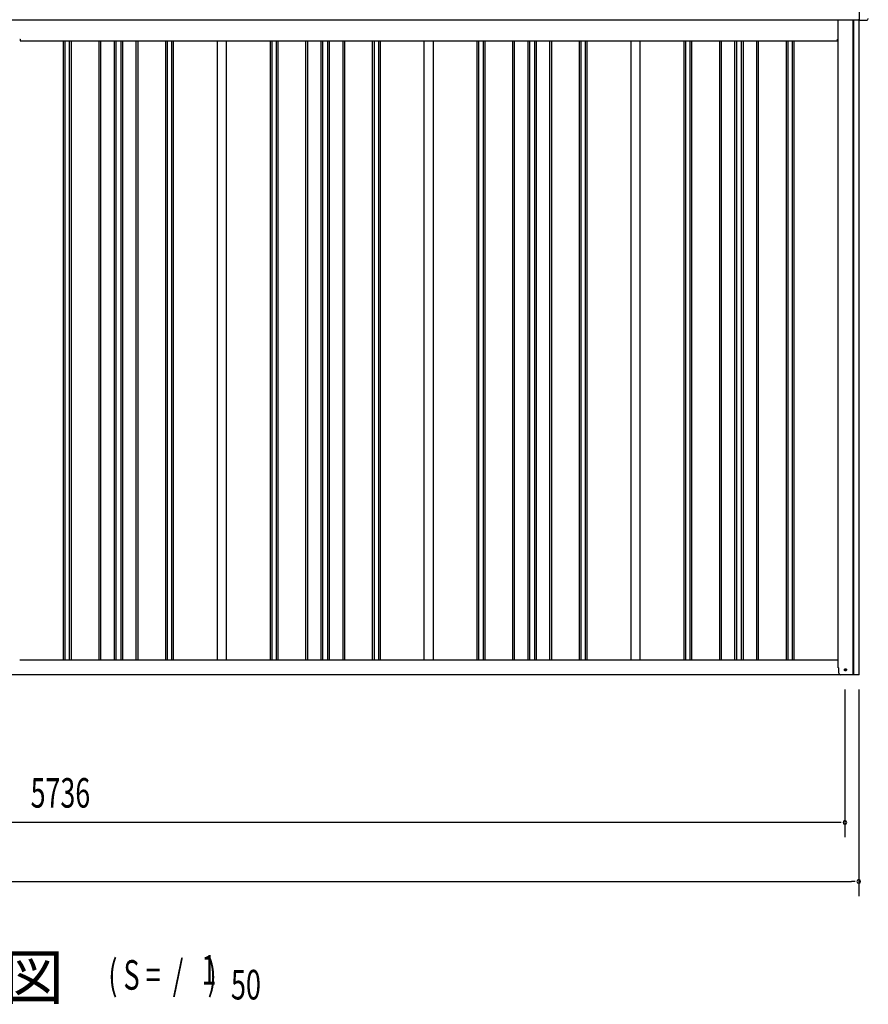
# Model space of a CAD drawing. Extents: x 543 to 20478, y 217 to 14052.
# Drawn here: x 4899 to 7776, y 9046 to 12381 of the extents above; entities that cross this region are included whole.
import ezdxf

# ---------------------------------------------------------------- set-up
doc = ezdxf.new("R2010")
doc.units = 0
doc.header["$LTSCALE"] = 50
doc.header["$MEASUREMENT"] = 0
doc.linetypes.add('HIDE-M', pattern=[2, 1, -1])
for name, color, linetype in [('M1', 4, 'CONTINUOUS'), ('SUNPOU', 4, 'CONTINUOUS'), ('土台前', 3, 'CONTINUOUS'), ('壁パネル', 3, 'CONTINUOUS'), ('柱前', 3, 'CONTINUOUS'), ('柱後', 3, 'CONTINUOUS'), ('桁前', 2, 'CONTINUOUS'), ('間柱', 4, 'CONTINUOUS'), ('鼻隠し前', 2, 'CONTINUOUS'), ('鼻隠し前コーナー樹脂', 4, 'CONTINUOUS')]:
    doc.layers.add(name, color=color, linetype=linetype)
doc.styles.add('00', font='ROMANS', dxfattribs={"width": 0.666667, "bigfont": 'BIGFONT'})
doc.styles.add('01', font='ROMANS', dxfattribs={"height": 3, "bigfont": 'BIGFONT'})

msp = doc.modelspace()

# ---------------------------------------------------------------- linework, layer by layer
at = {"layer": 'SUNPOU'}
for p, q in [((7696.4, 10112), (7696.4, 9612)), ((7743.4, 10112), (7743.4, 9412)), ((7671.4, 9662), (1985.4, 9662)), ((7683.9, 9662), (7671.4, 9662)), ((1938.4, 9462), (7718.4, 9462)), ((7730.9, 9462), (7718.4, 9462))]:
    msp.add_line(p, q, dxfattribs=at)
for centre, start, end in [((7696.4, 9662), 0, 180), ((7696.4, 9662), 180, 0), ((7743.4, 9462), 0, 180), ((7743.4, 9462), 180, 0)]:
    msp.add_arc(centre, 6.25, start, end, dxfattribs=at)
at = {"layer": '土台前', "color": 3}
for p, q in [((7673.4, 10212), (4899.4, 10212)), ((7731.4, 10162), (4841.4, 10162))]:
    msp.add_line(p, q, dxfattribs=at)
at = {"layer": '土台前', "color": 6, "linetype": 'HIDE-M'}
msp.add_circle((7698.4, 10179), 3.5, dxfattribs=at)
at = {"layer": '土台前', "color": 3}
msp.add_circle((7698.4, 10179), 3, dxfattribs=at)
at = {"layer": '壁パネル'}
for p, q in [((5048.1, 10212), (5048.1, 12309)), ((5054.1, 10212), (5054.1, 12309)), ((5068.8, 10212), (5068.8, 12309)), ((5074.8, 10212), (5074.8, 12309)), ((5168.9, 10212), (5168.9, 12309)), ((5174.9, 10212), (5174.9, 12309)), ((5220.5, 10212), (5220.5, 12309)), ((5226.5, 10212), (5226.5, 12309)), ((5242.9, 10212), (5242.9, 12309)), ((5248.9, 10212), (5248.9, 12309)), ((5294.5, 10212), (5294.5, 12309)), ((5300.5, 10212), (5300.5, 12309)), ((5394.6, 10212), (5394.6, 12309)), ((5400.6, 10212), (5400.6, 12309)), ((5415.3, 10212), (5415.3, 12309)), ((5421.3, 10212), (5421.3, 12309)), ((5749.1, 10212), (5749.1, 12309)), ((5755.1, 10212), (5755.1, 12309)), ((5769.8, 10212), (5769.8, 12309)), ((5775.8, 10212), (5775.8, 12309)), ((5869.9, 10212), (5869.9, 12309)), ((5875.9, 10212), (5875.9, 12309)), ((5921.5, 10212), (5921.5, 12309)), ((5927.5, 10212), (5927.5, 12309)), ((5943.9, 10212), (5943.9, 12309)), ((5949.9, 10212), (5949.9, 12309)), ((5995.5, 10212), (5995.5, 12309)), ((6001.5, 10212), (6001.5, 12309)), ((6095.6, 10212), (6095.6, 12309)), ((6101.6, 10212), (6101.6, 12309)), ((6116.3, 10212), (6116.3, 12309)), ((6122.3, 10212), (6122.3, 12309)), ((6450.3, 10212), (6450.3, 12309)), ((6456.3, 10212), (6456.3, 12309)), ((6471, 10212), (6471, 12309)), ((6477, 10212), (6477, 12309)), ((6571.1, 10212), (6571.1, 12309)), ((6577.1, 10212), (6577.1, 12309)), ((6622.7, 10212), (6622.7, 12309)), ((6628.7, 10212), (6628.7, 12309)), ((6645.1, 10212), (6645.1, 12309)), ((6651.1, 10212), (6651.1, 12309)), ((6696.7, 10212), (6696.7, 12309)), ((6702.7, 10212), (6702.7, 12309)), ((6796.9, 10212), (6796.9, 12309)), ((6802.9, 10212), (6802.9, 12309)), ((6817.5, 10212), (6817.5, 12309)), ((6823.5, 10212), (6823.5, 12309)), ((7151.6, 10212), (7151.6, 12309)), ((7157.6, 10212), (7157.6, 12309)), ((7172.2, 10212), (7172.2, 12309)), ((7178.2, 10212), (7178.2, 12309)), ((7272.3, 10212), (7272.3, 12309)), ((7278.3, 10212), (7278.3, 12309)), ((7324, 10212), (7324, 12309)), ((7330, 10212), (7330, 12309)), ((7346.3, 10212), (7346.3, 12309)), ((7352.3, 10212), (7352.3, 12309)), ((7398, 10212), (7398, 12309)), ((7404, 10212), (7404, 12309)), ((7498.1, 10212), (7498.1, 12309)), ((7504.1, 10212), (7504.1, 12309)), ((7518.7, 10212), (7518.7, 12309)), ((7524.7, 10212), (7524.7, 12309))]:
    msp.add_line(p, q, dxfattribs=at)
at = {"layer": '柱前'}
for p, q in [((7673.4, 10186), (7673.4, 12380.4)), ((7724.4, 10162), (7724.4, 12380.4)), ((7726.4, 10162), (7726.4, 12380.4)), ((7744.4, 10162), (7744.4, 12380.4)), ((7676.4, 10167), (7676.4, 10186)), ((7744.4, 10162), (7681.4, 10162))]:
    msp.add_line(p, q, dxfattribs=at)
msp.add_arc((7681.4, 10167), 5, 180, 270, dxfattribs=at)
at = {"layer": '柱後'}
msp.add_line((7673.4, 10186), (7676.4, 10186), dxfattribs=at)
at = {"layer": '桁前'}
for p, q in [((4899.4, 12315), (4901.4, 12315)), ((4899.4, 12315), (4901.4, 12315)), ((4901.4, 12315), (4901.4, 12309)), ((4901.4, 12315), (4901.4, 12309)), ((4901.4, 12309), (7671.4, 12309)), ((7671.4, 12309), (7671.4, 12315)), ((7671.4, 12315), (7673.4, 12315))]:
    msp.add_line(p, q, dxfattribs=at)
at = {"layer": '間柱'}
for p, q in [((5569.9, 10212), (5569.9, 12309)), ((5600.9, 10212), (5600.9, 12309)), ((6270.9, 10212), (6270.9, 12309)), ((6301.9, 10212), (6301.9, 12309)), ((6971.9, 10212), (6971.9, 12309)), ((7002.9, 10212), (7002.9, 12309))]:
    msp.add_line(p, q, dxfattribs=at)
at = {"layer": '鼻隠し前'}
for p in [(7744.4, 12521.2), (4858.4, 12380.4)]:
    msp.add_line(p, (7744.4, 12380.4), dxfattribs=at)
at = {"layer": '鼻隠し前コーナー樹脂', "linetype": 'Continuous'}
for q in [(7745.4, 12382.7), (7770.9, 12379.6)]:
    msp.add_line((7745.4, 12379.6), q, dxfattribs=at)
msp.add_arc((7770.9, 12384.6), 5, 270, 0, dxfattribs=at)

# ---------------------------------------------------------------- texts
at = {"layer": 'M1', "style": '01'}
msp.add_text('正 面 立 面 図', height=150.3, dxfattribs=at).set_placement((3839.5, 9062.2))
at = {"layer": 'M1', "style": '00', "width": 0.67}
for s, p in [('( S =  /    )', (5199.8, 9095.3)), ('1', (5515.6, 9112.3)), ('50', (5615.5, 9062.2))]:
    msp.add_text(s, height=100.2, dxfattribs=at).set_placement(p)
at = {"layer": 'SUNPOU', "style": '00', "width": 0.666667}
msp.add_text('5736', height=100, dxfattribs=at).set_placement((4936.5, 9712))

doc.saveas('drawing.dxf')
